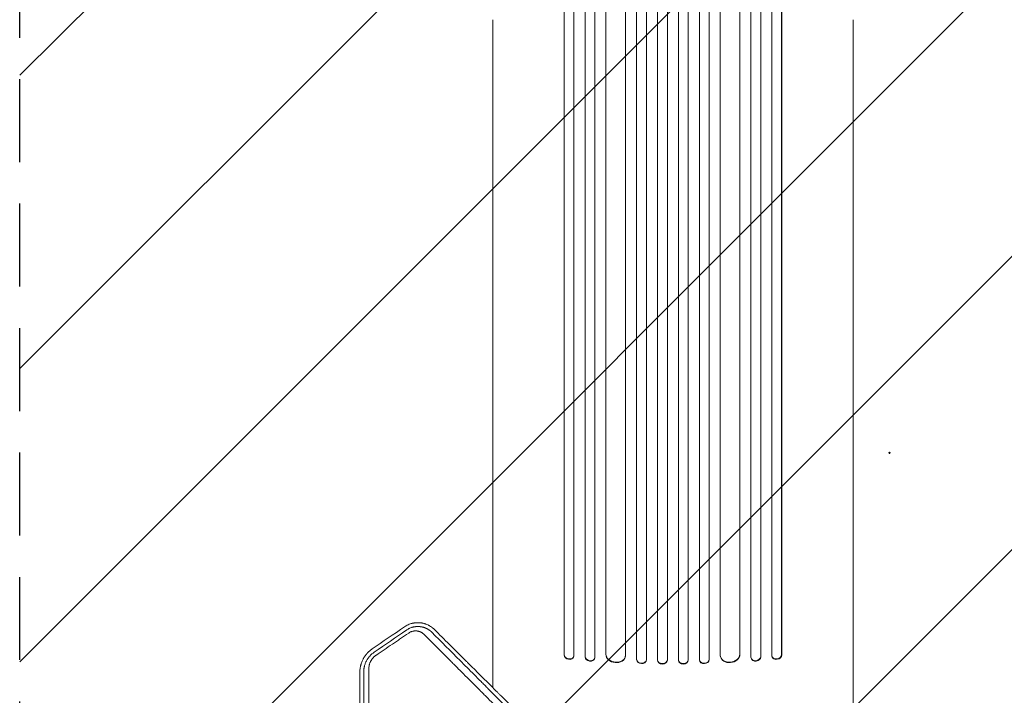
# Model space of a CAD drawing. Units: millimetres. Extents: x -2888 to 3804, y -3305 to 3607.
# Drawn here: x -1541 to -34, y 158 to 1192 of the extents above; entities that cross this region are included whole.
import ezdxf

# ---------------------------------------------------------------- set-up
doc = ezdxf.new("R2010")
doc.units = ezdxf.units.MM
doc.header["$LTSCALE"] = 20
doc.linetypes.add('HIDDEN', pattern=[9.525, 6.35, -3.175])
for name, color, linetype in [('2d', 230, 'Continuous'), ('AS-Free_Space', 31, 'HIDDEN'), ('AS-Free_Space_Hatch', 31, 'HIDDEN')]:
    doc.layers.add(name, color=color, linetype=linetype)

msp = doc.modelspace()

# ---------------------------------------------------------------- hatches: boundary and pattern name
at = {"layer": 'AS-Free_Space_Hatch'}
h = msp.add_hatch(dxfattribs=at)
h.set_pattern_fill('ANSI31', color=256, scale=100)
h.set_pattern_definition([(45, (-541, 2107), (-224.506, 224.506), [])])
edge = h.paths.add_edge_path()
edge.add_line((459, 2107), (459, 188.5))
edge.add_arc((468.5, -811.5), 1000, 30, 90.5454, ccw=False)
edge.add_line((1334.5, -311.5), (1490.7, -582))
edge.add_line((1490.7, -582), (2523.9, -875.7))
edge.add_arc((2250.4, -1837.6), 1000, -15.8695, 74.1305, ccw=False)
edge.add_arc((2250.4, -1837.6), 1000, 254.1305, 344.1305, ccw=False)
edge.add_line((1977, -2799.4), (943.8, -2505.7))
edge.add_arc((1490.7, -582), 2000, 210, 254.1305, ccw=False)
edge.add_line((-241.4, -1582), (-397.5, -1311.5))
edge.add_arc((468.5, -811.5), 1000, 190.3214, 210, ccw=False)
edge.add_arc((-541, 9), 1000, 270, 271.4728, ccw=False)
edge.add_arc((-541, 9), 1000, 180, 270, ccw=False)
edge.add_line((-1541, 9), (-1541, 2107))
edge.add_arc((-541, 2107), 1000, 90, 180, ccw=False)
edge.add_arc((-541, 2107), 1000, 0, 90, ccw=False)

# ---------------------------------------------------------------- linework, layer by layer
at = {"layer": '2d', "lineweight": 0}
for p, q in [((-596.5, 213.1), (-596.5, 1871.8)), ((-596.5, 212.5), (-596.5, 1871.8)), ((-581.5, 212.6), (-581.5, 1871.9)), ((-564.5, 212.4), (-564.5, 1873.9)), ((-564.5, 211.8), (-564.5, 1873.8)), ((-549.5, 212.2), (-549.5, 1873.9)), ((-532.5, 212.2), (-532.5, 1873.9)), ((-517.5, 212.4), (-517.5, 1873.9)), ((-517.5, 211.8), (-517.5, 1873.8)), ((-500.5, 212.6), (-500.5, 1871.9)), ((-485.5, 212.5), (-485.5, 1871.8)), ((-485.5, 213.1), (-485.5, 1871.8)), ((-675.6, 216.8), (-675.6, 1857.7)), ((-675.5, 217.4), (-675.5, 1857.7)), ((-660.5, 216.2), (-660.5, 1857.8)), ((-643.6, 220.6), (-643.6, 1858.9)), ((-643.5, 221.2), (-643.5, 1858.9)), ((-613.5, 219.3), (-613.5, 1859.3)), ((-468.5, 219.3), (-468.5, 1859.3)), ((-438.5, 221.2), (-438.5, 1858.9)), ((-438.4, 220.6), (-438.4, 1858.9)), ((-421.5, 216.2), (-421.5, 1857.8)), ((-406.5, 217.4), (-406.5, 1857.7)), ((-406.4, 216.8), (-406.4, 1857.7)), ((-707.6, 219.5), (-707.6, 1848.1)), ((-707.5, 220.1), (-707.5, 1848.2)), ((-692.5, 218.6), (-692.5, 1848.3)), ((-389.5, 218.6), (-389.5, 1848.3)), ((-374.5, 220.1), (-374.5, 1848.2)), ((-374.4, 219.5), (-374.4, 1848.1)), ((-817, 1192.1), (-817, 299.5)), ((-265, 1192.1), (-265, 299.5)), ((-707.6, 219.5), (-707.5, 220.1)), ((-707.6, 219.5), (-707.5, 220.1)), ((-707.6, 219.5), (-707.6, 219.5)), ((-707.5, 220.1), (-707.5, 220.1)), ((-692.8, 217.1), (-692.6, 217.7)), ((-675.6, 216.8), (-675.5, 217.4)), ((-675.6, 216.8), (-675.5, 217.4)), ((-675.6, 216.8), (-675.6, 216.8)), ((-675.5, 217.4), (-675.5, 217.4)), ((-660.7, 214.8), (-660.6, 215.5)), ((-643.6, 220.6), (-643.5, 221.2)), ((-643.6, 220.6), (-643.5, 221.2)), ((-643.6, 220.6), (-643.6, 220.6)), ((-643.5, 221.2), (-643.5, 221.2)), ((-613.6, 217.9), (-613.6, 218.5)), ((-596.5, 212.5), (-596.5, 213.1)), ((-596.5, 213.1), (-596.5, 213.1)), ((-596.5, 212.5), (-596.5, 213.1)), ((-596.5, 212.5), (-596.5, 212.5)), ((-581.6, 211.8), (-581.5, 212.4)), ((-564.5, 211.8), (-564.5, 212.4)), ((-564.5, 212.4), (-564.5, 212.4)), ((-564.5, 211.8), (-564.5, 212.4)), ((-564.5, 211.8), (-564.5, 211.8)), ((-549.5, 211.6), (-549.5, 212.2)), ((-532.5, 212.2), (-532.5, 211.6)), ((-517.5, 211.8), (-517.5, 212.4)), ((-517.5, 212.4), (-517.5, 212.4)), ((-517.5, 211.8), (-517.5, 212.4)), ((-517.5, 211.8), (-517.5, 211.8)), ((-500.5, 212.4), (-500.4, 211.8)), ((-485.5, 212.5), (-485.5, 213.1)), ((-485.5, 213.1), (-485.5, 213.1)), ((-485.5, 212.5), (-485.5, 213.1)), ((-485.5, 212.5), (-485.5, 212.5)), ((-468.4, 218.5), (-468.4, 217.9)), ((-438.4, 220.6), (-438.5, 221.2)), ((-438.5, 221.2), (-438.5, 221.2)), ((-438.4, 220.6), (-438.5, 221.2)), ((-438.4, 220.6), (-438.4, 220.6)), ((-421.4, 215.5), (-421.3, 214.8)), ((-406.4, 216.8), (-406.5, 217.4)), ((-406.5, 217.4), (-406.5, 217.4)), ((-406.4, 216.8), (-406.5, 217.4)), ((-406.4, 216.8), (-406.4, 216.8)), ((-389.4, 217.7), (-389.2, 217.1)), ((-374.4, 219.5), (-374.5, 220.1)), ((-374.5, 220.1), (-374.4, 219.5)), ((-374.5, 220.1), (-374.5, 220.1)), ((-374.4, 219.5), (-374.4, 219.5))]:
    msp.add_line(p, q, dxfattribs=at)
msp.add_ellipse((-209.3, 529), major_axis=(1, 0), ratio=1, dxfattribs=at)
at = {"layer": '2d', "lineweight": 0, "extrusion": (0, 0, -1)}
for centre, major_axis, ratio, start_param, end_param in [((-700.1, 218.9), (7.37, -1.75), 0.779704, 0, 2.958321), ((-668.1, 216.2), (7.42, -1.4), 0.782722, 0, 2.994613), ((-628.6, 219.8), (14.9, -1.9), 0.785504, 0, 3.039936), ((-589, 212.3), (7.49, -0.53), 0.787257, 0, 3.085696), ((-557, 211.7), (7.5, -0.18), 0.787927, 0, 3.122943), ((-525, 212.4), (7.5, 0.18), 0.787927, 0.01865, 3.150264), ((-493, 212.9), (7.49, 0.53), 0.787257, 0.055897, 3.180192), ((-453.5, 220.4), (14.9, 1.9), 0.785504, 0.101657, 3.210146), ((-414, 216.9), (7.42, 1.4), 0.782722, 0.14698, 3.260273), ((-381.9, 218.9), (7.37, 1.75), 0.779704, 0.183271, 3.141593)]:
    msp.add_ellipse(centre, major_axis=major_axis, ratio=ratio, start_param=start_param, end_param=end_param, dxfattribs=at)
at = {"layer": '2d', "lineweight": 0}
for centre, major_axis, ratio, start_param, end_param in [((-700, 219.5), (-7.37, 1.75), 0.779704, 0.183271, 3.293077), ((-668, 216.9), (-7.42, 1.4), 0.782722, 0.14698, 3.260273), ((-628.5, 220.4), (-14.9, 1.9), 0.785504, 0.101657, 3.210146), ((-589, 212.9), (-7.49, 0.53), 0.787257, 0.055897, 3.180192), ((-557, 212.4), (-7.5, 0.18), 0.787927, 0.01865, 3.150264), ((-525, 211.7), (-7.5, -0.18), 0.787927, 0, 3.122943), ((-493, 212.3), (-7.49, -0.53), 0.787257, 0, 3.085696), ((-453.4, 219.8), (-14.9, -1.9), 0.785504, 0, 3.039936), ((-413.9, 216.2), (-7.42, -1.4), 0.782722, 0, 2.994613), ((-382, 219.5), (-7.37, -1.75), 0.779704, -0.151484, 2.958321)]:
    msp.add_ellipse(centre, major_axis=major_axis, ratio=ratio, start_param=start_param, end_param=end_param, dxfattribs=at)
for points, knots in [([(-817, 169.9), (-817, 173), (-817, 176), (-817, 184.8), (-817, 190.5), (-817, 201.8), (-817, 207.4), (-817, 218.5), (-817, 224), (-817, 234.9), (-817, 240.2), (-817, 250.9), (-817, 256.1), (-817, 266.5), (-817, 271.6), (-817, 281.6), (-817, 286.6), (-817, 294.2), (-817, 296.8), (-817, 299.5)], [127.891207, 127.891207, 127.891207, 127.891207, 137.55035, 137.55035, 155.774057, 155.774057, 173.997768, 173.997768, 192.220697, 192.220697, 210.442259, 210.442259, 228.662267, 228.662267, 246.881116, 246.881116, 265.099958, 265.099958, 275.217261, 275.217261, 275.217261, 275.217261]), ([(-265, 299.5), (-265, 296.9), (-265, 294.2), (-265, 286.7), (-265, 281.7), (-265, 271.7), (-265, 266.5), (-265, 256.2), (-265, 251), (-265, 240.3), (-265, 235), (-265, 224.1), (-265, 218.6), (-265, 207.5), (-265, 201.9), (-265, 190.6), (-265, 184.9), (-265, 173.4), (-265, 167.6), (-265, 156), (-265, 150.1), (-265, 138.3), (-265, 132.4), (-265, 120.5), (-265, 114.5), (-265, 102.5), (-265, 96.5), (-265, 84.4), (-265, 78.4), (-265, 66.3), (-265, 60.2), (-265, 50.7), (-265, 47.4), (-265, 44)], [0, 0, 0, 0, 10.000725, 10.000725, 28.227266, 28.227266, 46.448188, 46.448188, 64.667037, 64.667037, 82.885881, 82.885881, 101.105878, 101.105878, 119.327429, 119.327429, 137.550349, 137.550349, 155.774057, 155.774057, 173.997768, 173.997768, 192.220697, 192.220697, 210.442259, 210.442259, 228.662266, 228.662266, 246.881116, 246.881116, 265.099958, 265.099958, 275.217261, 275.217261, 275.217261, 275.217261]), ([(-906.3, 258.8), (-906.6, 259.1), (-907, 259.4), (-907.5, 259.9), (-907.7, 260), (-908, 260.3), (-908.2, 260.4), (-908.3, 260.6), (-908.4, 260.7), (-908.5, 260.7), (-908.5, 260.7), (-908.5, 260.8), (-908.5, 260.8), (-908.5, 260.8), (-909.1, 261.3), (-909.7, 261.7), (-910.3, 262.1), (-910.4, 262.2), (-910.7, 262.4), (-910.7, 262.4), (-910.8, 262.5), (-910.8, 262.5), (-910.9, 262.6), (-910.9, 262.6), (-910.9, 262.6), (-910.9, 262.6), (-910.9, 262.6), (-910.9, 262.6), (-910.9, 262.6), (-911.9, 263.2), (-912.8, 263.8), (-914.1, 264.6), (-914.5, 264.8), (-915.1, 265.1), (-915.4, 265.3), (-915.7, 265.4), (-915.9, 265.5), (-916, 265.6), (-916, 265.6), (-916.1, 265.6), (-916.1, 265.6), (-916.1, 265.6), (-916.1, 265.6), (-917.2, 266.2), (-918.3, 266.6), (-919.7, 267.1), (-920.2, 267.3), (-920.8, 267.5), (-921, 267.5), (-921.3, 267.6), (-921.5, 267.7), (-921.6, 267.7), (-921.7, 267.7), (-921.7, 267.7), (-921.7, 267.7), (-921.8, 267.8), (-921.8, 267.8), (-921.8, 267.8), (-921.8, 267.8), (-922.3, 267.9), (-922.8, 268), (-923.5, 268.2), (-923.9, 268.3), (-924.3, 268.4), (-924.5, 268.4), (-924.6, 268.4), (-924.7, 268.5), (-925, 268.5), (-925.4, 268.6), (-925.8, 268.7), (-926, 268.7), (-926.2, 268.7), (-926.2, 268.7), (-926.8, 268.8), (-927.3, 268.9), (-928.1, 269), (-928.4, 269), (-928.7, 269), (-928.7, 269), (-928.7, 269), (-928.7, 269), (-928.7, 269), (-928.7, 269), (-928.8, 269), (-928.8, 269), (-929, 269), (-929.1, 269), (-929.4, 269.1), (-929.5, 269.1), (-929.6, 269.1), (-929.6, 269.1), (-929.6, 269.1), (-929.6, 269.1), (-929.6, 269.1), (-929.7, 269.1), (-929.8, 269.1), (-930.3, 269.1), (-930.6, 269.1), (-931.1, 269.1), (-931.2, 269.1), (-931.4, 269.1), (-931.4, 269.1), (-931.4, 269.1), (-931.5, 269.1), (-931.6, 269.1), (-931.7, 269.1), (-932.1, 269.1), (-932.4, 269.1), (-932.9, 269.1), (-933.2, 269.1), (-933.5, 269.1), (-933.7, 269.1), (-933.9, 269.1), (-934, 269.1), (-934, 269.1), (-934, 269.1), (-934.1, 269.1), (-934.1, 269.1), (-934.1, 269.1), (-934.6, 269), (-935.4, 268.9), (-936.3, 268.8), (-936.8, 268.8), (-937, 268.7), (-937.1, 268.7), (-937.2, 268.7), (-937.2, 268.7), (-937.7, 268.6), (-938.2, 268.5), (-939, 268.4), (-939.2, 268.3), (-939.6, 268.2), (-939.9, 268.2), (-940.1, 268.1), (-940.2, 268.1), (-940.2, 268.1), (-940.2, 268.1), (-940.3, 268.1), (-940.3, 268.1), (-940.3, 268.1), (-941.4, 267.8), (-942.4, 267.5), (-944.5, 266.8), (-945.5, 266.4), (-948.4, 265.1), (-950.3, 264), (-952, 262.8)], [0, 0, 0, 0, 0.03125, 0.03125, 0.046875, 0.046875, 0.054687, 0.058594, 0.060547, 0.061523, 0.062012, 0.062256, 0.062256, 0.0625, 0.0625, 0.09375, 0.09375, 0.109375, 0.109375, 0.117187, 0.117187, 0.121094, 0.123047, 0.124023, 0.124512, 0.124756, 0.124878, 0.124878, 0.125, 0.125, 0.1875, 0.1875, 0.21875, 0.21875, 0.234375, 0.242187, 0.246094, 0.248047, 0.249023, 0.249512, 0.249756, 0.249756, 0.25, 0.25, 0.3125, 0.3125, 0.34375, 0.34375, 0.359375, 0.359375, 0.367187, 0.371094, 0.371094, 0.373047, 0.374023, 0.374512, 0.374756, 0.374756, 0.375, 0.375, 0.40625, 0.40625, 0.421875, 0.429687, 0.433594, 0.433594, 0.4375, 0.4375, 0.453125, 0.460937, 0.464844, 0.464844, 0.46875, 0.46875, 0.5, 0.5, 0.515625, 0.517578, 0.517822, 0.517822, 0.518066, 0.518066, 0.518555, 0.519531, 0.523437, 0.523437, 0.53125, 0.53125, 0.535156, 0.535156, 0.535645, 0.535645, 0.536133, 0.536133, 0.537109, 0.539062, 0.546875, 0.5625, 0.5625, 0.570312, 0.571289, 0.571289, 0.572266, 0.572266, 0.574219, 0.578125, 0.578125, 0.59375, 0.59375, 0.609375, 0.609375, 0.617187, 0.621094, 0.621094, 0.623047, 0.624023, 0.624512, 0.624512, 0.625, 0.625, 0.65625, 0.671875, 0.679687, 0.683594, 0.685547, 0.685547, 0.6875, 0.6875, 0.71875, 0.71875, 0.734375, 0.734375, 0.742187, 0.746094, 0.746094, 0.748047, 0.748047, 0.749023, 0.749023, 0.75, 0.75, 0.8125, 0.8125, 0.875, 0.875, 1, 1, 1, 1]), ([(-948.7, 258), (-947.9, 258.5), (-947.2, 258.9), (-946, 259.6), (-945.4, 259.9), (-944.6, 260.3), (-944.3, 260.5), (-944.1, 260.5), (-944, 260.6), (-944, 260.6), (-943.9, 260.6), (-943.1, 261), (-942.3, 261.3), (-941, 261.8), (-940.5, 261.9), (-939.9, 262.1), (-939.6, 262.2), (-939.3, 262.2), (-939.1, 262.3), (-939, 262.3), (-938.8, 262.4), (-938.8, 262.4), (-938.3, 262.5), (-937.6, 262.6), (-937, 262.8), (-936.5, 262.8), (-936.3, 262.9), (-935.9, 262.9), (-935.6, 263), (-935.2, 263), (-935, 263.1), (-934.9, 263.1), (-934.8, 263.1), (-934.8, 263.1), (-934.8, 263.1), (-934.8, 263.1), (-934.5, 263.1), (-934.3, 263.1), (-933.9, 263.2), (-933.8, 263.2), (-933.7, 263.2), (-933.6, 263.2), (-933.5, 263.2), (-933.5, 263.2), (-933.5, 263.2), (-933.5, 263.2), (-933.5, 263.2), (-933, 263.2), (-932.6, 263.2), (-931.9, 263.3), (-931.7, 263.3), (-931.3, 263.3), (-931, 263.3), (-930.6, 263.2), (-930.4, 263.2), (-930, 263.2), (-929.9, 263.2), (-929.7, 263.2), (-929.6, 263.2), (-929.6, 263.2), (-929.4, 263.2), (-929.2, 263.2), (-929.1, 263.2), (-929, 263.1), (-928.9, 263.1), (-928.7, 263.1), (-928.6, 263.1), (-928.4, 263.1), (-928.3, 263.1), (-928.1, 263.1), (-927.9, 263), (-927.7, 263), (-927.6, 263), (-927.6, 263), (-927.6, 263), (-927.6, 263), (-927.6, 263), (-927.6, 263), (-927.5, 263), (-927.4, 263), (-927.3, 263), (-927.2, 262.9), (-927.1, 262.9), (-927.1, 262.9), (-927, 262.9), (-926.9, 262.9), (-926.9, 262.9), (-926.9, 262.9), (-926.9, 262.9), (-926.7, 262.9), (-926.4, 262.8), (-926, 262.7), (-925.8, 262.7), (-925.8, 262.7), (-925.7, 262.7), (-925.7, 262.7), (-925.4, 262.6), (-925.1, 262.6), (-924.8, 262.5), (-924.7, 262.5), (-924.7, 262.5), (-924.6, 262.4), (-924.5, 262.4), (-924.4, 262.4), (-924.1, 262.3), (-923.9, 262.3), (-923.6, 262.2), (-923.5, 262.2), (-923.4, 262.1), (-923.3, 262.1), (-923.2, 262.1), (-923.2, 262.1), (-923, 262), (-922.8, 262), (-922.5, 261.9), (-922.4, 261.8), (-922.2, 261.8), (-922.2, 261.8), (-922.1, 261.7), (-922, 261.7), (-922, 261.7), (-922, 261.7), (-922, 261.7), (-921.7, 261.6), (-921.3, 261.5), (-920.7, 261.3), (-920.6, 261.2), (-920.5, 261.2), (-920.4, 261.1), (-920.4, 261.1), (-920.4, 261.1), (-920.4, 261.1), (-920.4, 261.1), (-920.3, 261.1), (-920.1, 261), (-919.7, 260.8), (-919.3, 260.7), (-919, 260.5), (-918.8, 260.5), (-918.6, 260.4), (-918.5, 260.3), (-918.5, 260.3), (-918.4, 260.3), (-918.4, 260.3), (-918.4, 260.3), (-918, 260.1), (-917.5, 259.8), (-916.8, 259.5), (-916.5, 259.3), (-916.4, 259.2), (-916.3, 259.1), (-916.2, 259.1), (-916.2, 259.1), (-916.2, 259.1), (-915.8, 258.8), (-915.4, 258.6), (-914.9, 258.3), (-914.7, 258.2), (-914.5, 258), (-914.4, 257.9), (-914.2, 257.8), (-914.2, 257.8), (-914.1, 257.8), (-913.8, 257.6), (-913.5, 257.3), (-913, 257), (-912.9, 256.8), (-912.6, 256.6), (-912.5, 256.5), (-912.3, 256.4), (-912.2, 256.3), (-912.2, 256.3), (-912.2, 256.3), (-912.1, 256.2), (-911.4, 255.7), (-910.8, 255.1), (-910.3, 254.6)], [0, 0, 0, 0, 0.0625, 0.0625, 0.09375, 0.109375, 0.117188, 0.121094, 0.123047, 0.123047, 0.125, 0.125, 0.1875, 0.1875, 0.21875, 0.21875, 0.234375, 0.234375, 0.242188, 0.246094, 0.246094, 0.25, 0.25, 0.28125, 0.296875, 0.296875, 0.3125, 0.3125, 0.328125, 0.335938, 0.339844, 0.341797, 0.342773, 0.343262, 0.343262, 0.34375, 0.34375, 0.359375, 0.359375, 0.367188, 0.367188, 0.371094, 0.373047, 0.374023, 0.374512, 0.374512, 0.375, 0.375, 0.40625, 0.40625, 0.421875, 0.421875, 0.4375, 0.4375, 0.453125, 0.453125, 0.460938, 0.464844, 0.464844, 0.46875, 0.46875, 0.476563, 0.480469, 0.480469, 0.484375, 0.484375, 0.492188, 0.492188, 0.5, 0.5, 0.507813, 0.511719, 0.513672, 0.514648, 0.515137, 0.515381, 0.515381, 0.515625, 0.515625, 0.523438, 0.523438, 0.527344, 0.527344, 0.529297, 0.530273, 0.530762, 0.531006, 0.531006, 0.53125, 0.53125, 0.546875, 0.554688, 0.558594, 0.560547, 0.560547, 0.5625, 0.5625, 0.578125, 0.585938, 0.585938, 0.587891, 0.587891, 0.589844, 0.59375, 0.59375, 0.609375, 0.609375, 0.617188, 0.617188, 0.621094, 0.621094, 0.625, 0.625, 0.640625, 0.640625, 0.648438, 0.648438, 0.652344, 0.65332, 0.65332, 0.654297, 0.654297, 0.65625, 0.65625, 0.6875, 0.6875, 0.695313, 0.695313, 0.696289, 0.696289, 0.696777, 0.696777, 0.697266, 0.699219, 0.703125, 0.71875, 0.734375, 0.734375, 0.742188, 0.746094, 0.748047, 0.749023, 0.749512, 0.749512, 0.75, 0.75, 0.78125, 0.796875, 0.804688, 0.808594, 0.810547, 0.811523, 0.811523, 0.8125, 0.8125, 0.84375, 0.84375, 0.859375, 0.859375, 0.867188, 0.871094, 0.871094, 0.875, 0.875, 0.90625, 0.90625, 0.921875, 0.921875, 0.929688, 0.933594, 0.935547, 0.936523, 0.936523, 0.9375, 0.9375, 1, 1, 1, 1]), ([(-922, 251.1), (-922.3, 251.4), (-922.7, 251.8), (-923.5, 252.4), (-923.9, 252.8), (-924.7, 253.4), (-925.4, 253.8), (-926.1, 254.2), (-926.5, 254.4), (-926.7, 254.5), (-926.8, 254.6), (-927.4, 254.9), (-927.9, 255.1), (-928.6, 255.4), (-928.9, 255.4), (-929.4, 255.6), (-929.6, 255.7), (-930.4, 255.9), (-930.9, 256.1), (-931.7, 256.2), (-932, 256.3), (-932.4, 256.3), (-932.7, 256.4), (-932.8, 256.4), (-933.2, 256.4), (-933.5, 256.5), (-934, 256.5), (-934.3, 256.5), (-934.9, 256.5), (-935.3, 256.5), (-935.7, 256.5), (-935.9, 256.5), (-936.1, 256.5), (-936.8, 256.5), (-937.6, 256.4), (-938.5, 256.2), (-939, 256.1), (-939.2, 256.1), (-939.3, 256.1), (-939.4, 256), (-940, 255.9), (-940.8, 255.7), (-941.6, 255.4), (-942.1, 255.2), (-942.4, 255.1), (-943.7, 254.5), (-944.7, 253.9), (-945.6, 253.3)], [0, 0, 0, 0, 0.0625, 0.0625, 0.125, 0.125, 0.1875, 0.21875, 0.234375, 0.234375, 0.25, 0.25, 0.3125, 0.3125, 0.34375, 0.34375, 0.375, 0.375, 0.4375, 0.4375, 0.46875, 0.484375, 0.484375, 0.5, 0.5, 0.53125, 0.53125, 0.5625, 0.5625, 0.59375, 0.609375, 0.609375, 0.625, 0.625, 0.6875, 0.71875, 0.734375, 0.742188, 0.742188, 0.75, 0.75, 0.8125, 0.84375, 0.84375, 0.875, 0.875, 1, 1, 1, 1]), ([(-516.9, -129.5), (-519.8, -126.6), (-524.8, -121.6), (-530.9, -115.5), (-534.1, -112.3), (-536.2, -110.2), (-537.3, -109.2), (-540.4, -106), (-543.6, -102.8), (-546.8, -99.7), (-548.9, -97.6), (-549.9, -96.5), (-551.5, -95), (-552.3, -94.2), (-553.2, -93.2), (-553.7, -92.8), (-553.9, -92.6), (-554, -92.4), (-554.1, -92.4), (-554.1, -92.4), (-554.1, -92.3), (-554.1, -92.3), (-554.1, -92.3), (-554.1, -92.3), (-554.4, -92), (-554.9, -91.5), (-555.7, -90.7), (-555.8, -90.6), (-555.9, -90.5), (-555.9, -90.5), (-556, -90.5), (-556, -90.5), (-556, -90.4), (-556.2, -90.3), (-556.4, -90.1), (-556.8, -89.7), (-557, -89.4), (-558.3, -88.1), (-559.9, -86.5), (-561.8, -84.7), (-562.6, -83.9), (-563.1, -83.4), (-563.3, -83.1), (-572, -74.4), (-580.5, -66), (-593, -53.5), (-599.3, -47.2), (-606.6, -39.9), (-610.3, -36.2), (-612.1, -34.4), (-613, -33.5), (-613.4, -33.1), (-613.7, -32.8), (-613.8, -32.7), (-622.4, -24.2), (-630.8, -15.8), (-643.3, -3.3), (-649.5, 2.9), (-656.8, 10.1), (-660.4, 13.8), (-662.2, 15.6), (-663.1, 16.5), (-663.5, 16.9), (-663.7, 17.1), (-663.9, 17.2), (-663.9, 17.3), (-672.4, 25.8), (-680.8, 34.1), (-693.2, 46.5), (-699.4, 52.7), (-706.5, 59.8), (-710.1, 63.4), (-711.9, 65.2), (-712.8, 66), (-713.2, 66.5), (-713.5, 66.7), (-713.6, 66.8), (-713.6, 66.9), (-713.6, 66.9), (-730.5, 83.7), (-747, 100.1), (-771.4, 124.5), (-779.5, 132.5), (-791.5, 144.5), (-797.5, 150.5), (-804.5, 157.4), (-807.9, 160.9), (-809.7, 162.6), (-810.5, 163.4), (-811, 163.9), (-811.2, 164.1), (-811.3, 164.2), (-811.3, 164.2), (-811.4, 164.3), (-819.5, 172.4), (-827.6, 180.4), (-839.6, 192.3), (-845.5, 198.3), (-852.4, 205.1), (-855.8, 208.5), (-857.5, 210.2), (-858.4, 211), (-858.8, 211.5), (-859, 211.7), (-859.1, 211.8), (-859.1, 211.8), (-859.2, 211.9), (-875.4, 228), (-891.1, 243.6), (-906.3, 258.8)], [0.0097382, 0.0097382, 0.0097382, 0.0097382, 0.03125, 0.046875, 0.0546875, 0.0546875, 0.0625, 0.0625, 0.078125, 0.0859375, 0.0859375, 0.09375, 0.09375, 0.0976563, 0.0996094, 0.1005859, 0.1010742, 0.1013184, 0.1014404, 0.1015015, 0.101532, 0.1015472, 0.1015472, 0.1015625, 0.1015625, 0.1054688, 0.1054688, 0.105957, 0.1060181, 0.1060181, 0.1060791, 0.1060791, 0.1062012, 0.1064453, 0.1074219, 0.1074219, 0.109375, 0.109375, 0.1171875, 0.1210938, 0.1230469, 0.1230469, 0.125, 0.125, 0.1875, 0.1875, 0.21875, 0.234375, 0.2421875, 0.2460938, 0.2480469, 0.2490234, 0.2490234, 0.25, 0.25, 0.3125, 0.3125, 0.34375, 0.359375, 0.3671875, 0.3710938, 0.3730469, 0.3740234, 0.3745117, 0.3745117, 0.375, 0.375, 0.4375, 0.4375, 0.46875, 0.484375, 0.4921875, 0.4960938, 0.4980469, 0.4990234, 0.4995117, 0.4997559, 0.4997559, 0.5, 0.5, 0.625, 0.625, 0.6875, 0.6875, 0.71875, 0.734375, 0.7421875, 0.7460938, 0.7480469, 0.7490234, 0.7495117, 0.7497559, 0.7497559, 0.75, 0.75, 0.8125, 0.8125, 0.84375, 0.859375, 0.8671875, 0.8710938, 0.8730469, 0.8740234, 0.8745117, 0.8747559, 0.8747559, 0.875, 0.875, 1, 1, 1, 1]), ([(-945.6, 253.3), (-949.8, 250.4), (-954, 247.6), (-960.2, 243.3), (-963.4, 241.2), (-966.5, 239), (-968.6, 237.6), (-969.6, 236.9), (-979, 230.5), (-987.4, 224.8), (-995.7, 219.1)], [0, 0, 0, 0, 0.25, 0.25, 0.375, 0.4375, 0.4375, 0.5, 0.5, 1, 1, 1, 1]), ([(-571.7, -99.3), (-575.4, -95.7), (-579.1, -92), (-584.8, -86.3), (-586.7, -84.4), (-589.6, -81.4), (-591.1, -80), (-592.8, -78.2), (-593.7, -77.4), (-594.1, -76.9), (-594.3, -76.7), (-594.5, -76.6), (-594.5, -76.6), (-594.5, -76.5), (-594.6, -76.5), (-598.2, -72.9), (-601.9, -69.2), (-607.6, -63.5), (-609.5, -61.6), (-612.4, -58.7), (-613.9, -57.2), (-615.6, -55.5), (-616.4, -54.6), (-616.9, -54.2), (-617.1, -54), (-617.2, -53.9), (-617.2, -53.8), (-617.3, -53.8), (-617.3, -53.8), (-620.9, -50.1), (-624.6, -46.4), (-630.3, -40.8), (-632.2, -38.9), (-635.1, -36), (-636.5, -34.5), (-638.2, -32.8), (-639.1, -32), (-639.5, -31.5), (-639.7, -31.3), (-639.8, -31.2), (-639.9, -31.2), (-639.9, -31.1), (-639.9, -31.1), (-643.5, -27.5), (-647.2, -23.8), (-652.8, -18.2), (-654.7, -16.3), (-657.6, -13.4), (-659.1, -12), (-660.8, -10.3), (-661.6, -9.4), (-662, -9), (-662.2, -8.8), (-662.4, -8.7), (-662.4, -8.6), (-662.4, -8.6), (-662.4, -8.6), (-666.1, -5), (-669.7, -1.3), (-675.3, 4.3), (-677.2, 6.2), (-680.1, 9), (-681.5, 10.5), (-683.2, 12.2), (-684, 13), (-684.5, 13.4), (-684.7, 13.6), (-684.8, 13.7), (-684.8, 13.8), (-684.8, 13.8), (-684.9, 13.8), (-688.5, 17.4), (-692.1, 21.1), (-697.7, 26.7), (-699.6, 28.5), (-702.4, 31.4), (-703.8, 32.8), (-705.5, 34.5), (-706.3, 35.3), (-706.8, 35.7), (-707, 36), (-707.1, 36.1), (-707.1, 36.1), (-707.2, 36.1), (-707.2, 36.2), (-710.8, 39.7), (-714.4, 43.4), (-720, 48.9), (-721.8, 50.8), (-724.6, 53.6), (-726.1, 55), (-727.7, 56.7), (-728.5, 57.5), (-729, 58), (-729.2, 58.2), (-729.3, 58.3), (-729.3, 58.3), (-729.4, 58.3), (-729.4, 58.4), (-733, 61.9), (-736.6, 65.6), (-742.1, 71.1), (-744, 73), (-746.8, 75.8), (-748.2, 77.2), (-749.8, 78.8), (-750.6, 79.6), (-751.1, 80.1), (-751.3, 80.3), (-751.4, 80.4), (-751.4, 80.4), (-751.4, 80.4), (-751.5, 80.5), (-755, 84), (-758.6, 87.6), (-764.1, 93.1), (-766.9, 95.9), (-770.2, 99.2), (-771.8, 100.8), (-772.6, 101.6), (-773, 102), (-773.2, 102.2), (-773.3, 102.4), (-773.4, 102.4), (-773.4, 102.4), (-773.4, 102.4), (-777, 106), (-780.6, 109.6), (-786, 115), (-788.7, 117.8), (-792, 121), (-793.6, 122.6), (-794.4, 123.4), (-794.8, 123.8), (-795, 124), (-795.1, 124.1), (-795.2, 124.2), (-795.2, 124.2), (-795.2, 124.2), (-802, 131.1), (-809, 138.1), (-819.8, 148.8), (-823.4, 152.5), (-828.9, 158), (-831.7, 160.7), (-835, 164), (-836.6, 165.6), (-837.4, 166.5), (-837.8, 166.9), (-838, 167.1), (-838.1, 167.2), (-838.2, 167.2), (-838.2, 167.2), (-838.2, 167.3), (-838.2, 167.3), (-845, 174), (-851.9, 180.9), (-862.4, 191.5), (-866, 195.1), (-871.4, 200.5), (-874.1, 203.2), (-877.3, 206.4), (-878.9, 208), (-879.7, 208.8), (-880.1, 209.2), (-880.3, 209.4), (-880.4, 209.5), (-880.4, 209.5), (-880.5, 209.5), (-880.5, 209.5), (-893.8, 222.9), (-907.7, 236.8), (-922, 251.1)], [0, 0, 0, 0, 0.03125, 0.03125, 0.046875, 0.046875, 0.054688, 0.058594, 0.060547, 0.061523, 0.062012, 0.062256, 0.062378, 0.062378, 0.0625, 0.0625, 0.09375, 0.09375, 0.109375, 0.109375, 0.117188, 0.121094, 0.123047, 0.124023, 0.124512, 0.124756, 0.124878, 0.124878, 0.125, 0.125, 0.15625, 0.15625, 0.171875, 0.171875, 0.179688, 0.183594, 0.185547, 0.186523, 0.187012, 0.187256, 0.187378, 0.187378, 0.1875, 0.1875, 0.21875, 0.21875, 0.234375, 0.234375, 0.242188, 0.246094, 0.248047, 0.249023, 0.249512, 0.249756, 0.249878, 0.249878, 0.25, 0.25, 0.28125, 0.28125, 0.296875, 0.296875, 0.304688, 0.308594, 0.310547, 0.311523, 0.312012, 0.312256, 0.312378, 0.312378, 0.3125, 0.3125, 0.34375, 0.34375, 0.359375, 0.359375, 0.367188, 0.371094, 0.373047, 0.374023, 0.374512, 0.374756, 0.374878, 0.374878, 0.375, 0.375, 0.40625, 0.40625, 0.421875, 0.421875, 0.429688, 0.433594, 0.435547, 0.436523, 0.437012, 0.437256, 0.437378, 0.437378, 0.4375, 0.4375, 0.46875, 0.46875, 0.484375, 0.484375, 0.492188, 0.496094, 0.498047, 0.499023, 0.499512, 0.499756, 0.499878, 0.499878, 0.5, 0.5, 0.53125, 0.53125, 0.546875, 0.554688, 0.558594, 0.560547, 0.561523, 0.562012, 0.562256, 0.562378, 0.562378, 0.5625, 0.5625, 0.59375, 0.59375, 0.609375, 0.617188, 0.621094, 0.623047, 0.624023, 0.624512, 0.624756, 0.624878, 0.624878, 0.625, 0.625, 0.6875, 0.6875, 0.71875, 0.71875, 0.734375, 0.742188, 0.746094, 0.748047, 0.749023, 0.749512, 0.749756, 0.749878, 0.749939, 0.749939, 0.75, 0.75, 0.8125, 0.8125, 0.84375, 0.84375, 0.859375, 0.867188, 0.871094, 0.873047, 0.874023, 0.874512, 0.874756, 0.874878, 0.874878, 0.875, 0.875, 1, 1, 1, 1]), ([(-910.3, 254.6), (-895.7, 240), (-881.3, 225.5), (-859.8, 204), (-852.6, 196.9), (-841.9, 186.2), (-838.4, 182.6), (-833.1, 177.3), (-830.4, 174.7), (-827.3, 171.6), (-825.8, 170), (-825, 169.3), (-824.6, 168.9), (-824.4, 168.7), (-824.3, 168.6), (-824.3, 168.5), (-824.3, 168.5), (-824.3, 168.5), (-811, 155.2), (-796.9, 141.1), (-774.6, 118.8), (-767, 111.2), (-755.2, 99.4), (-751.3, 95.5), (-745.2, 89.4), (-742.2, 86.4), (-738.6, 82.8), (-736.8, 81), (-735.9, 80.1), (-735.5, 79.7), (-735.3, 79.5), (-735.2, 79.4), (-735.1, 79.3), (-735.1, 79.3), (-719.2, 63.4), (-703.7, 47.8), (-680.8, 24.9), (-673.2, 17.4), (-662, 6.1), (-658.3, 2.4), (-652.7, -3.1), (-649.9, -5.9), (-646.7, -9.1), (-645.1, -10.7), (-644.3, -11.5), (-643.9, -11.9), (-643.8, -12.1), (-643.6, -12.2), (-643.6, -12.3), (-636, -19.8), (-628.4, -27.5), (-616.8, -39.1), (-612.9, -43), (-607, -48.9), (-604, -51.8), (-600.6, -55.3), (-598.8, -57), (-597.9, -57.9), (-597.5, -58.4), (-597.3, -58.6), (-597.2, -58.7), (-597.1, -58.7), (-597.1, -58.8), (-593.2, -62.6), (-587.4, -68.5), (-580.6, -75.3), (-577.1, -78.7), (-575.4, -80.5), (-574.5, -81.3), (-574.1, -81.8), (-573.9, -82), (-573.8, -82.1), (-573.7, -82.1), (-573.7, -82.2), (-573.7, -82.2), (-573.7, -82.2), (-571.9, -83.9), (-570.1, -85.8), (-567.2, -88.7), (-566.1, -89.7), (-564.6, -91.3), (-563.8, -92), (-562.9, -93), (-562.4, -93.4), (-562.2, -93.7), (-562.1, -93.8), (-562, -93.9), (-562, -93.9), (-562, -93.9), (-562, -93.9), (-562, -93.9), (-562, -93.9), (-561.1, -94.7), (-560.5, -95.4), (-559.8, -96.1), (-559.6, -96.3), (-559.3, -96.6), (-559.2, -96.7), (-559.1, -96.8), (-559.1, -96.8), (-559, -96.8), (-559, -96.8), (-559, -96.8), (-559, -96.8), (-559, -96.8), (-559, -96.8), (-558.1, -97.8), (-557.1, -98.8), (-554.1, -101.7), (-552.2, -103.7), (-550.2, -105.6)], [0, 0, 0, 0, 0.125, 0.125, 0.1875, 0.1875, 0.21875, 0.21875, 0.234375, 0.242187, 0.246094, 0.248047, 0.249023, 0.249512, 0.249756, 0.249878, 0.249878, 0.25, 0.25, 0.375, 0.375, 0.4375, 0.4375, 0.46875, 0.46875, 0.484375, 0.492187, 0.496094, 0.498047, 0.499023, 0.499512, 0.499756, 0.499756, 0.5, 0.5, 0.625, 0.625, 0.6875, 0.6875, 0.71875, 0.71875, 0.734375, 0.742187, 0.746094, 0.748047, 0.749023, 0.749512, 0.749512, 0.75, 0.75, 0.8125, 0.8125, 0.84375, 0.84375, 0.859375, 0.867187, 0.871094, 0.873047, 0.874023, 0.874512, 0.874756, 0.874756, 0.875, 0.875, 0.90625, 0.921875, 0.929687, 0.933594, 0.935547, 0.936523, 0.937012, 0.937256, 0.937378, 0.937439, 0.937439, 0.9375, 0.9375, 0.953125, 0.953125, 0.960937, 0.960937, 0.964844, 0.966797, 0.967773, 0.968262, 0.968506, 0.968628, 0.968689, 0.968719, 0.968735, 0.968735, 0.96875, 0.96875, 0.972656, 0.972656, 0.974609, 0.974609, 0.975586, 0.976074, 0.976318, 0.97644, 0.976501, 0.976532, 0.976547, 0.976547, 0.976562, 0.976562, 0.984375, 0.984375, 1, 1, 1, 1]), ([(-1001.7, 228.9), (-1003.1, 227.9), (-1004.5, 226.8), (-1006.5, 225.1), (-1007.4, 224.2), (-1008.5, 223.1), (-1009, 222.5), (-1009.3, 222.2), (-1009.4, 222.1), (-1009.5, 222), (-1009.5, 222), (-1009.5, 222), (-1010.7, 220.7), (-1011.7, 219.3), (-1013.2, 217.2), (-1013.7, 216.4), (-1014.4, 215.3), (-1014.7, 214.7), (-1015.1, 214), (-1015.3, 213.7), (-1015.4, 213.5), (-1015.4, 213.4), (-1015.4, 213.4), (-1015.5, 213.4), (-1015.5, 213.4), (-1016.2, 211.9), (-1016.9, 210.4), (-1017.8, 208), (-1018.1, 207.1), (-1018.5, 205.9), (-1018.6, 205.5), (-1018.8, 204.8), (-1018.9, 204.5), (-1019, 204.1), (-1019.1, 203.9), (-1019.1, 203.8), (-1019.1, 203.8), (-1019.1, 203.8), (-1019.1, 203.7), (-1019.1, 203.7), (-1019.2, 203.2), (-1019.3, 202.7), (-1019.5, 202.1), (-1019.5, 201.9), (-1019.6, 201.7), (-1019.6, 201.5), (-1019.6, 201.4), (-1019.6, 201.3), (-1019.6, 201.3), (-1019.6, 201.3), (-1019.6, 201.3), (-1019.6, 201.3), (-1019.7, 200.8), (-1019.8, 200.2), (-1019.9, 199.5), (-1020, 199.1), (-1020, 198.9), (-1020, 198.9), (-1020, 198.8), (-1020, 198.8), (-1020, 198.8), (-1020.2, 197.3), (-1020.3, 195.6), (-1020.3, 193.7)], [0, 0, 0, 0, 0.125, 0.125, 0.1875, 0.21875, 0.234375, 0.242188, 0.246094, 0.248047, 0.248047, 0.25, 0.25, 0.375, 0.375, 0.4375, 0.4375, 0.46875, 0.484375, 0.492188, 0.496094, 0.498047, 0.499023, 0.499023, 0.5, 0.5, 0.625, 0.625, 0.6875, 0.6875, 0.71875, 0.71875, 0.734375, 0.742188, 0.746094, 0.748047, 0.749023, 0.749512, 0.749512, 0.75, 0.75, 0.78125, 0.78125, 0.796875, 0.796875, 0.804688, 0.808594, 0.810547, 0.811523, 0.812012, 0.812012, 0.8125, 0.8125, 0.84375, 0.859375, 0.867188, 0.871094, 0.873047, 0.874023, 0.874023, 0.875, 0.875, 1, 1, 1, 1]), ([(-1014.5, 193.6), (-1014.5, 194.4), (-1014.5, 195.2), (-1014.4, 196.3), (-1014.4, 196.6), (-1014.3, 197.1), (-1014.3, 197.4), (-1014.2, 197.7), (-1014.2, 197.8), (-1014.2, 197.9), (-1014.2, 197.9), (-1014.2, 197.9), (-1014.2, 197.9), (-1014.2, 198.3), (-1014.1, 198.9), (-1014, 199.4), (-1013.9, 199.8), (-1013.9, 199.9), (-1013.8, 200.3), (-1013.8, 200.6), (-1013.7, 200.9), (-1013.7, 201), (-1013.7, 201.1), (-1013.7, 201.1), (-1013.7, 201.2), (-1013.7, 201.2), (-1013.7, 201.2), (-1013.7, 201.2), (-1013.7, 201.2), (-1013.6, 201.3), (-1013.6, 201.6), (-1013.5, 201.7), (-1013.5, 201.9), (-1013.5, 202), (-1013.5, 202.1), (-1013.4, 202.2), (-1013.4, 202.2), (-1013.4, 202.2), (-1013.4, 202.2), (-1013.4, 202.2), (-1013.1, 203.7), (-1012.6, 205.2), (-1011.8, 207.3), (-1011.5, 208), (-1011.1, 208.9), (-1010.9, 209.4), (-1010.6, 210), (-1010.4, 210.3), (-1010.4, 210.4), (-1010.3, 210.5), (-1010.3, 210.5), (-1010.3, 210.5), (-1009.6, 211.9), (-1008.8, 213.2), (-1007.5, 215.1), (-1007.1, 215.7), (-1006.4, 216.6), (-1006.1, 216.9), (-1005.8, 217.3), (-1005.6, 217.5), (-1005.4, 217.8), (-1005.3, 217.9), (-1005.2, 217.9), (-1005.2, 218), (-1003.2, 220.3), (-1000.9, 222.3), (-998.3, 224)], [0, 0, 0, 0, 0.0625, 0.0625, 0.09375, 0.09375, 0.109375, 0.117187, 0.121094, 0.123047, 0.124023, 0.124023, 0.125, 0.125, 0.15625, 0.171875, 0.171875, 0.1875, 0.1875, 0.203125, 0.210937, 0.214844, 0.216797, 0.217773, 0.218262, 0.218506, 0.218506, 0.21875, 0.21875, 0.234375, 0.234375, 0.242187, 0.242187, 0.246094, 0.248047, 0.249023, 0.249512, 0.249756, 0.249756, 0.25, 0.25, 0.375, 0.375, 0.4375, 0.4375, 0.46875, 0.484375, 0.492187, 0.496094, 0.498047, 0.498047, 0.5, 0.5, 0.625, 0.625, 0.6875, 0.6875, 0.71875, 0.71875, 0.734375, 0.742187, 0.746094, 0.746094, 0.75, 0.75, 1, 1, 1, 1]), ([(-995.7, 219.1), (-996.1, 218.8), (-996.6, 218.5), (-997.4, 217.8), (-997.8, 217.5), (-998.6, 216.8), (-999.2, 216.3), (-999.7, 215.7), (-1000.1, 215.3), (-1000.2, 215.1), (-1000.8, 214.5), (-1001.3, 213.9), (-1001.8, 213.2), (-1002, 212.9), (-1002.2, 212.6), (-1002.3, 212.5), (-1002.6, 212), (-1003.1, 211.3), (-1003.5, 210.7), (-1003.7, 210.2), (-1003.8, 210), (-1004.2, 209.3), (-1004.5, 208.6), (-1004.9, 207.8), (-1005, 207.3), (-1005.1, 207.2), (-1005.1, 207), (-1005.2, 207), (-1005.4, 206.5), (-1005.6, 205.7), (-1005.8, 205), (-1006, 204.5), (-1006, 204.3), (-1006.5, 202.1), (-1006.8, 200.1), (-1006.8, 198.1)], [0, 0, 0, 0, 0.0625, 0.0625, 0.125, 0.125, 0.1875, 0.21875, 0.21875, 0.25, 0.25, 0.3125, 0.34375, 0.359375, 0.359375, 0.375, 0.375, 0.4375, 0.46875, 0.46875, 0.5, 0.5, 0.5625, 0.59375, 0.609375, 0.617188, 0.617188, 0.625, 0.625, 0.6875, 0.71875, 0.71875, 0.75, 0.75, 1, 1, 1, 1]), ([(-1006.8, 198.1), (-1006.8, 190.2), (-1006.8, 182.4), (-1006.8, 170.8), (-1006.8, 166.9), (-1006.8, 161.2), (-1006.8, 158.3), (-1006.8, 155), (-1006.8, 153.3), (-1006.8, 152.4), (-1006.8, 152), (-1006.8, 151.8), (-1006.8, 151.7), (-1006.8, 151.7), (-1006.8, 151.6), (-1006.8, 143.7), (-1006.8, 135.7), (-1006.8, 124), (-1006.8, 120.1), (-1006.8, 114.2), (-1006.8, 111.3), (-1006.8, 107.9), (-1006.8, 106.3), (-1006.8, 105.4), (-1006.8, 105), (-1006.8, 104.8), (-1006.8, 104.7), (-1006.8, 104.6), (-1006.8, 104.6), (-1006.8, 96.5), (-1006.8, 88.5), (-1006.7, 76.7), (-1006.7, 72.7), (-1006.7, 66.8), (-1006.7, 63.9), (-1006.7, 60.4), (-1006.7, 58.7), (-1006.7, 57.9), (-1006.7, 57.4), (-1006.7, 57.2), (-1006.7, 57.1), (-1006.7, 57.1), (-1006.7, 57), (-1006.7, 40.8), (-1006.7, 24.8), (-1006.7, 9)], [0, 0, 0, 0, 0.125, 0.125, 0.1875, 0.1875, 0.21875, 0.234375, 0.242188, 0.246094, 0.248047, 0.249023, 0.249512, 0.249512, 0.25, 0.25, 0.375, 0.375, 0.4375, 0.4375, 0.46875, 0.484375, 0.492188, 0.496094, 0.498047, 0.499023, 0.499512, 0.499512, 0.5, 0.5, 0.625, 0.625, 0.6875, 0.6875, 0.71875, 0.734375, 0.742188, 0.746094, 0.748047, 0.749023, 0.749512, 0.749512, 0.75, 0.75, 1, 1, 1, 1]), ([(-1020.3, 193.7), (-1020.4, 178.7), (-1020.4, 163.5), (-1020.4, 140.2), (-1020.5, 132.4), (-1020.5, 120.6), (-1020.5, 114.7), (-1020.5, 107.8), (-1020.5, 104.3), (-1020.5, 102.5), (-1020.5, 101.7), (-1020.5, 101.2), (-1020.5, 101), (-1020.5, 100.9), (-1020.5, 100.8), (-1020.6, 69.9), (-1020.6, 38.3), (-1020.7, 6.3)], [0, 0, 0, 0, 0.25, 0.25, 0.375, 0.375, 0.4375, 0.46875, 0.484375, 0.492187, 0.496094, 0.498047, 0.499023, 0.499023, 0.5, 0.5, 1, 1, 1, 1]), ([(-1014.4, 6.2), (-1014.5, 23.2), (-1014.5, 39.6), (-1014.5, 63.2), (-1014.5, 71), (-1014.5, 82.4), (-1014.5, 86.1), (-1014.5, 91.7), (-1014.5, 94.5), (-1014.5, 97.7), (-1014.5, 99.3), (-1014.5, 100.1), (-1014.5, 100.5), (-1014.5, 100.7), (-1014.5, 100.8), (-1014.5, 100.8), (-1014.5, 100.9), (-1014.5, 131.2), (-1014.5, 162.1), (-1014.5, 193.6)], [0, 0, 0, 0, 0.25, 0.25, 0.375, 0.375, 0.4375, 0.4375, 0.46875, 0.484375, 0.492188, 0.496094, 0.498047, 0.499023, 0.499512, 0.499512, 0.5, 0.5, 1, 1, 1, 1])]:
    msp.add_open_spline(points, degree=3, knots=knots, dxfattribs=at)
for points in [[(-952, 262.8), (-968.6, 251.5), (-985.2, 240.2), (-1001.7, 228.9)], [(-998.3, 224), (-981.8, 235.3), (-965.3, 246.6), (-948.7, 258)]]:
    msp.add_open_spline(points, degree=3, dxfattribs=at)
at = {"layer": 'AS-Free_Space', "flags": 128}
msp.add_lwpolyline([(459, 2107), (459, 188.5, -0.270502), (1334.5, -311.5), (1490.7, -582), (2523.9, -875.7, -0.414214), (3212.3, -2111, -0.414214), (1977, -2799.4), (943.8, -2505.7, -0.194971), (-241.4, -1582), (-397.5, -1311.5, -0.086076), (-515.3, -990.7, -0.006426), (-541, -991, -0.414214), (-1541, 9), (-1541, 2107, -0.414214), (-541, 3107, -0.414214)], format="xyb", close=True, dxfattribs=at)

doc.saveas('drawing.dxf')
